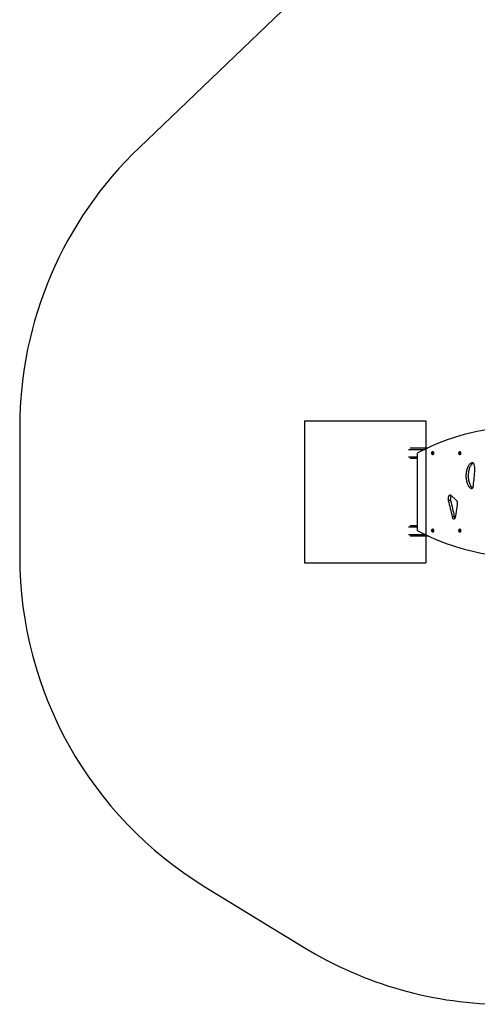
# Model space of a CAD drawing. Units: millimetres. Extents: x 3547 to 7824, y 5886 to 11652.
# Drawn here: x 3547 to 5320, y 5886 to 9701 of the extents above; entities that cross this region are included whole.
import ezdxf

# ---------------------------------------------------------------- set-up
doc = ezdxf.new("R2010")
doc.units = ezdxf.units.MM
doc.header["$LTSCALE"] = 50
doc.layers.add('OTWORY_MONTAŻOWE', color=1, linetype='Continuous')
doc.layers.add('STREFA', color=102, linetype='Continuous')

msp = doc.modelspace()

# ---------------------------------------------------------------- linework, layer by layer
at = {"color": 1, "linetype": 'Continuous', "lineweight": 25}
for p, q in [((5053.4, 8036.3), (5116.4, 8036.3)), ((5053.4, 8006.7), (5086.8, 8006.7)), ((5298.8, 7884.5), (5296, 7884.5)), ((5053.4, 7736.3), (5086.8, 7736.3)), ((5053.4, 7706.7), (5116.4, 7706.7))]:
    msp.add_line(p, q, dxfattribs=at)
at = {"color": 7, "linetype": 'Continuous', "lineweight": 25}
for p, q in [((5059.4, 8041.5), (5127.4, 8041.5)), ((5086.8, 8017.7), (5086.8, 7725.4)), ((5149.4, 8018), (5149.6, 8018)), ((5254.4, 8018), (5254.6, 8018)), ((5059.4, 8001.5), (5086.8, 8001.5)), ((5238.3, 7839.7), (5216.9, 7858.3)), ((5216, 7837.5), (5207.3, 7837.5)), ((5236.1, 7777), (5242.5, 7821.8)), ((5230.6, 7775.4), (5221.9, 7775.4)), ((5059.4, 7741.5), (5086.8, 7741.5)), ((5149.4, 7718), (5149.6, 7718)), ((5254.4, 7718), (5254.6, 7718)), ((5059.4, 7701.5), (5127.4, 7701.5))]:
    msp.add_line(p, q, dxfattribs=at)
at = {"color": 7, "linetype": 'Continuous', "lineweight": 25, "flags": 128}
for points in [[(5451.4, 8121.1), (5434.7, 8120.4), (5418.1, 8119.3), (5401.4, 8117.8), (5384.8, 8116), (5368.1, 8113.9), (5351.5, 8111.4), (5334.9, 8108.5), (5318.3, 8105.2), (5301.7, 8101.6), (5285.1, 8097.7), (5268.6, 8093.4), (5252.1, 8088.7), (5235.6, 8083.7), (5219.1, 8078.3), (5202.7, 8072.5), (5186.3, 8066.4), (5169.9, 8060), (5153.6, 8053.2), (5137.3, 8046.1), (5121.1, 8038.6), (5104.9, 8030.7), (5088.7, 8022.5)], [(5146.8, 8015), (5146.1, 8015.2), (5145.4, 8015.7), (5144.7, 8016.6), (5144.2, 8017.6), (5143.8, 8019), (5143.6, 8020.4), (5143.6, 8021.9), (5143.7, 8023.4), (5144, 8024.8), (5144.5, 8026), (5145, 8027), (5145.7, 8027.6), (5146.5, 8028), (5147.2, 8028), (5147.9, 8027.6), (5148.6, 8027), (5149.2, 8026), (5149.6, 8024.8), (5149.9, 8023.4), (5150.1, 8021.9), (5150, 8020.4), (5149.8, 8019), (5149.4, 8017.6), (5148.9, 8016.6), (5148.3, 8015.7), (5147.6, 8015.2), (5146.8, 8015)], [(5149.6, 8025), (5149.1, 8025), (5148.6, 8024.6), (5148.1, 8023.9), (5147.8, 8022.9), (5147.7, 8021.8), (5147.7, 8020.7), (5148, 8019.6), (5148.4, 8018.8), (5148.9, 8018.2), (5149.4, 8018), (5149.4, 8018)], [(5251.8, 8015), (5251.1, 8015.2), (5250.4, 8015.7), (5249.7, 8016.6), (5249.2, 8017.6), (5248.8, 8019), (5248.6, 8020.4), (5248.6, 8021.9), (5248.7, 8023.4), (5249, 8024.8), (5249.5, 8026), (5250, 8027), (5250.7, 8027.6), (5251.5, 8028), (5252.2, 8028), (5252.9, 8027.6), (5253.6, 8027), (5254.2, 8026), (5254.6, 8024.8), (5254.9, 8023.4), (5255.1, 8021.9), (5255, 8020.4), (5254.8, 8019), (5254.4, 8017.6), (5253.9, 8016.6), (5253.3, 8015.7), (5252.6, 8015.2), (5251.8, 8015)], [(5254.6, 8025), (5254.1, 8025), (5253.6, 8024.6), (5253.1, 8023.9), (5252.8, 8022.9), (5252.7, 8021.8), (5252.7, 8020.7), (5253, 8019.6), (5253.4, 8018.8), (5253.9, 8018.2), (5254.4, 8018), (5254.4, 8018)], [(5302.1, 7983.7), (5299.9, 7983.8), (5297.8, 7983.4), (5295.7, 7982.8), (5293.6, 7981.7), (5291.5, 7980.3), (5289.6, 7978.6), (5287.7, 7976.5), (5285.9, 7974.1), (5284.2, 7971.4), (5282.7, 7968.5), (5281.2, 7965.3), (5280, 7961.8), (5278.8, 7958.1), (5277.9, 7954.3), (5277.1, 7950.3), (5276.4, 7946.2), (5276, 7942), (5275.7, 7937.7), (5275.6, 7933.4), (5275.7, 7929.1), (5276, 7924.8), (5276.5, 7920.6), (5277.2, 7916.5), (5278, 7912.6), (5279, 7908.8), (5280.1, 7905.1), (5281.4, 7901.7), (5282.9, 7898.5), (5284.4, 7895.6), (5286.1, 7892.9), (5287.9, 7890.6), (5289.8, 7888.6), (5291.8, 7886.9), (5293.9, 7885.5), (5296, 7884.5)], [(5304.3, 7982.8), (5302.2, 7981.7), (5300.2, 7980.3), (5298.2, 7978.6), (5296.4, 7976.5), (5294.6, 7974.1), (5292.9, 7971.4), (5291.3, 7968.5), (5289.9, 7965.3), (5288.6, 7961.8), (5287.5, 7958.1), (5286.5, 7954.3), (5285.7, 7950.3), (5285.1, 7946.2), (5284.6, 7942), (5284.4, 7937.7), (5284.3, 7933.4), (5284.4, 7929.1), (5284.7, 7924.8), (5285.2, 7920.6), (5285.8, 7916.5), (5286.6, 7912.6), (5287.6, 7908.8), (5288.8, 7905.1), (5290.1, 7901.7), (5291.5, 7898.5), (5293.1, 7895.6), (5294.8, 7892.9), (5296.6, 7890.6), (5298.5, 7888.6), (5300.5, 7886.9), (5301.2, 7886.3)], [(5307.7, 7977.8), (5307.1, 7979), (5306.5, 7980.1), (5305.9, 7981.1), (5305.2, 7982), (5304.5, 7982.6), (5303.7, 7983.2), (5302.9, 7983.5), (5302.1, 7983.7)], [(5304.7, 7896.2), (5305.5, 7903.7), (5306.2, 7911.2), (5306.9, 7918.7), (5307.6, 7926.3), (5308.3, 7933.8), (5308.9, 7941.4), (5309.5, 7948.9), (5310.1, 7956.5)], [(5296, 7884.5), (5297.1, 7884.3), (5298.3, 7884.4), (5299.4, 7884.8), (5300.5, 7885.6), (5301.5, 7886.8), (5302.4, 7888.2), (5303.2, 7889.9), (5303.9, 7891.8), (5304.4, 7893.9), (5304.7, 7896.2)], [(5216.9, 7858.3), (5215.8, 7859), (5214.7, 7859.4), (5213.5, 7859.5), (5212.4, 7859.2), (5211.3, 7858.5), (5210.2, 7857.6), (5209.3, 7856.3), (5208.4, 7854.7), (5207.7, 7852.9), (5207.2, 7850.9), (5206.7, 7848.7), (5206.5, 7846.5), (5206.4, 7844.2), (5206.6, 7841.9), (5206.9, 7839.6), (5207.3, 7837.5)], [(5207.3, 7837.5), (5209.3, 7829.9), (5211.2, 7822.2), (5213.1, 7814.5), (5215, 7806.8), (5216.8, 7799), (5218.5, 7791.2), (5220.3, 7783.3), (5221.9, 7775.4)], [(5218.4, 7857), (5217.9, 7856.3), (5217.1, 7854.7), (5216.4, 7852.9), (5215.8, 7850.9), (5215.4, 7848.7), (5215.2, 7846.5), (5215.1, 7844.2), (5215.2, 7841.9), (5215.5, 7839.6), (5216, 7837.5)], [(5216, 7837.5), (5217.9, 7829.9), (5219.9, 7822.2), (5221.8, 7814.5), (5223.6, 7806.8), (5225.4, 7799), (5227.2, 7791.2), (5228.9, 7783.3), (5230.6, 7775.4)], [(5242.5, 7821.8), (5242.8, 7824.1), (5242.8, 7826.5), (5242.7, 7828.9), (5242.3, 7831.2), (5241.8, 7833.4), (5241.2, 7835.4), (5240.3, 7837.1), (5239.4, 7838.6), (5238.3, 7839.7)], [(5221.9, 7775.4), (5222.5, 7773.4), (5223.1, 7771.5), (5223.9, 7769.8), (5224.9, 7768.5), (5225.9, 7767.4), (5227, 7766.6), (5228.1, 7766.2), (5229.3, 7766.2), (5230.4, 7766.5), (5231.5, 7767.2), (5232.6, 7768.2), (5233.5, 7769.4), (5234.4, 7771), (5235.1, 7772.8), (5235.6, 7774.8), (5236.1, 7777)], [(5088.7, 7720.6), (5104.9, 7712.4), (5121.1, 7704.5), (5137.3, 7697), (5153.6, 7689.9), (5169.9, 7683.1), (5186.3, 7676.6), (5202.7, 7670.5), (5219.1, 7664.8), (5235.6, 7659.4), (5252.1, 7654.4), (5268.6, 7649.7), (5285.1, 7645.4), (5301.7, 7641.4), (5318.3, 7637.8), (5334.9, 7634.6), (5351.5, 7631.7), (5368.1, 7629.2), (5384.8, 7627), (5401.4, 7625.2), (5418.1, 7623.8), (5434.7, 7622.7), (5451.4, 7621.9)], [(5146.8, 7715), (5146.1, 7715.2), (5145.4, 7715.7), (5144.7, 7716.6), (5144.2, 7717.6), (5143.8, 7719), (5143.6, 7720.4), (5143.6, 7721.9), (5143.7, 7723.4), (5144, 7724.8), (5144.5, 7726), (5145, 7727), (5145.7, 7727.6), (5146.5, 7728), (5147.2, 7728), (5147.9, 7727.6), (5148.6, 7727), (5149.2, 7726), (5149.6, 7724.8), (5149.9, 7723.4), (5150.1, 7721.9), (5150, 7720.4), (5149.8, 7719), (5149.4, 7717.6), (5148.9, 7716.6), (5148.3, 7715.7), (5147.6, 7715.2), (5146.8, 7715)], [(5149.6, 7725), (5149.1, 7725), (5148.6, 7724.6), (5148.1, 7723.9), (5147.8, 7722.9), (5147.7, 7721.8), (5147.7, 7720.7), (5148, 7719.6), (5148.4, 7718.8), (5148.9, 7718.2), (5149.4, 7718), (5149.4, 7718)], [(5251.8, 7715), (5251.1, 7715.2), (5250.4, 7715.7), (5249.7, 7716.6), (5249.2, 7717.6), (5248.8, 7719), (5248.6, 7720.4), (5248.6, 7721.9), (5248.7, 7723.4), (5249, 7724.8), (5249.5, 7726), (5250, 7727), (5250.7, 7727.6), (5251.5, 7728), (5252.2, 7728), (5252.9, 7727.6), (5253.6, 7727), (5254.2, 7726), (5254.6, 7724.8), (5254.9, 7723.4), (5255.1, 7721.9), (5255, 7720.4), (5254.8, 7719), (5254.4, 7717.6), (5253.9, 7716.6), (5253.3, 7715.7), (5252.6, 7715.2), (5251.8, 7715)], [(5254.6, 7725), (5254.1, 7725), (5253.6, 7724.6), (5253.1, 7723.9), (5252.8, 7722.9), (5252.7, 7721.8), (5252.7, 7720.7), (5253, 7719.6), (5253.4, 7718.8), (5253.9, 7718.2), (5254.4, 7718), (5254.4, 7718)]]:
    msp.add_lwpolyline(points, dxfattribs=at)
at = {"color": 7, "linetype": 'Continuous', "lineweight": 25}
for centre, radius, start, end in [((5092.4, 8018.3), 5.6, 131.2431, 186.4577), ((5255.3, 7961), 55, 355.3385, 17.7772), ((5247.6, 7778.5), 17.3, 190.1785, 213.4444), ((5092.4, 7724.8), 5.6, 173.5423, 228.7569)]:
    msp.add_arc(centre, radius, start, end, dxfattribs=at)
at = {"layer": 'OTWORY_MONTAŻOWE'}
for p, q in [((4650.3, 8146.5), (5120.3, 8146.5)), ((4650.3, 8146.5), (4650.3, 7596.5)), ((5120.3, 8146.5), (5120.3, 7596.5)), ((4650.3, 7596.5), (5120.3, 7596.5))]:
    msp.add_line(p, q, dxfattribs=at)
at = {"layer": 'STREFA', "linetype": 'Continuous', "lineweight": 25}
for p, q in [((4565.4, 9736.1), (4010.7, 9206.1)), ((3546.8, 8121.5), (3546.8, 7621.5)), ((4264.2, 6341.9), (4648.6, 6106.8))]:
    msp.add_line(p, q, dxfattribs=at)
for centre, start, end in [((5046.8, 8121.5), 133.6921, 180), ((5046.8, 7621.5), 180, 238.5509), ((5431.2, 7386.5), 238.5509, 270)]:
    msp.add_arc(centre, 1500, start, end, dxfattribs=at)

doc.saveas('drawing.dxf')
